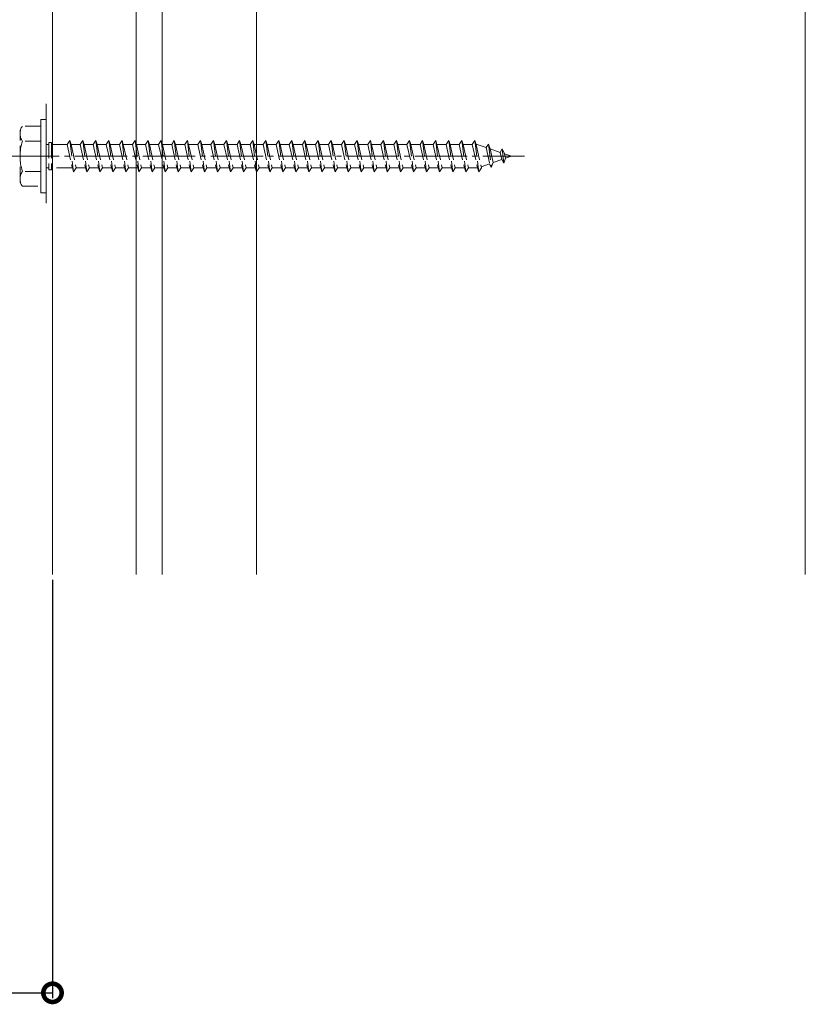
# Model space of a CAD drawing. Extents: x 0 to 1980, y 0 to 3206.
# Drawn here: x 1660 to 1811, y 1701 to 1889 of the extents above; entities that cross this region are included whole.
import ezdxf

# ---------------------------------------------------------------- set-up
doc = ezdxf.new("R2010")
doc.units = 0
doc.linetypes.add('YCENTER_1', pattern=[13, 10, -1, 1, -1])
doc.linetypes.add('YHIDDEN_1', pattern=[4, 3, -1])
for name, color, linetype in [('YKK_12', 2, 'CONTINUOUS'), ('YKK_13', 4, 'CONTINUOUS'), ('YKK_D', 6, 'CONTINUOUS'), ('YSS_K', 3, 'CONTINUOUS')]:
    doc.layers.add(name, color=color, linetype=linetype)

msp = doc.modelspace()

# ---------------------------------------------------------------- linework, layer by layer
at = {"layer": 'YKK_12', "color": 2, "linetype": 'Continuous', "lineweight": 13}
msp.add_line((1666.55, 1783.01), (1666.55, 1935.51), dxfattribs=at)
at = {"layer": 'YKK_12', "color": 2, "linetype": 'YHIDDEN_1', "lineweight": 13}
msp.add_line((1665.35, 1873.01), (1665.35, 1853.01), dxfattribs=at)
at = {"layer": 'YKK_13', "color": 4, "linetype": 'YHIDDEN_1', "lineweight": 13}
for p, q in [((1664.35, 1870.01), (1664.35, 1856.01)), ((1664.35, 1870.01), (1665.35, 1870.01)), ((1665.35, 1870.01), (1665.35, 1856.01)), ((1660.35, 1868.01), (1660.78, 1868.76)), ((1660.35, 1858.01), (1660.35, 1868.01)), ((1664.35, 1868.76), (1660.78, 1868.76)), ((1664.35, 1868.76), (1664.35, 1857.26)), ((1664.35, 1865.89), (1660.8, 1865.89)), ((1665.35, 1865.26), (1665.85, 1865.26)), ((1665.85, 1865.61), (1665.85, 1860.41)), ((1665.85, 1865.61), (1666.35, 1865.61)), ((1666.35, 1865.61), (1666.35, 1860.41)), ((1666.35, 1865.26), (1669.35, 1865.26)), ((1669.35, 1865.26), (1669.85, 1866.01)), ((1669.35, 1865.26), (1670.35, 1860.76)), ((1669.85, 1866.01), (1670.1, 1865.26)), ((1669.85, 1866.01), (1670.6, 1860.01)), ((1670.1, 1865.26), (1671.1, 1860.76)), ((1670.1, 1865.26), (1671.85, 1865.26)), ((1671.85, 1865.26), (1672.35, 1866.01)), ((1671.85, 1865.26), (1672.85, 1860.76)), ((1672.35, 1866.01), (1673.1, 1860.01)), ((1672.35, 1866.01), (1672.6, 1865.26)), ((1672.6, 1865.26), (1673.6, 1860.76)), ((1672.6, 1865.26), (1674.35, 1865.26)), ((1674.35, 1865.26), (1674.85, 1866.01)), ((1674.35, 1865.26), (1675.35, 1860.76)), ((1674.85, 1866.01), (1675.1, 1865.26)), ((1674.85, 1866.01), (1675.6, 1860.01)), ((1675.1, 1865.26), (1676.85, 1865.26)), ((1675.1, 1865.26), (1676.1, 1860.76)), ((1676.85, 1865.26), (1677.35, 1866.01)), ((1676.85, 1865.26), (1677.85, 1860.76)), ((1677.35, 1866.01), (1677.6, 1865.26)), ((1677.35, 1866.01), (1678.1, 1860.01)), ((1677.6, 1865.26), (1679.35, 1865.26)), ((1677.6, 1865.26), (1678.6, 1860.76)), ((1679.35, 1865.26), (1679.85, 1866.01)), ((1679.35, 1865.26), (1680.35, 1860.76)), ((1679.85, 1866.01), (1680.1, 1865.26)), ((1679.85, 1866.01), (1680.6, 1860.01)), ((1680.1, 1865.26), (1681.85, 1865.26)), ((1680.1, 1865.26), (1681.1, 1860.76)), ((1681.85, 1865.26), (1682.35, 1866.01)), ((1681.85, 1865.26), (1682.85, 1860.76)), ((1682.35, 1866.01), (1682.6, 1865.26)), ((1682.35, 1866.01), (1683.1, 1860.01)), ((1682.6, 1865.26), (1684.35, 1865.26)), ((1682.6, 1865.26), (1683.6, 1860.76)), ((1684.35, 1865.26), (1684.85, 1866.01)), ((1684.35, 1865.26), (1685.35, 1860.76)), ((1684.85, 1866.01), (1685.1, 1865.26)), ((1684.85, 1866.01), (1685.6, 1860.01)), ((1685.1, 1865.26), (1686.85, 1865.26)), ((1685.1, 1865.26), (1686.1, 1860.76)), ((1686.85, 1865.26), (1687.35, 1866.01)), ((1686.85, 1865.26), (1687.85, 1860.76)), ((1687.35, 1866.01), (1687.6, 1865.26)), ((1687.35, 1866.01), (1688.1, 1860.01)), ((1687.6, 1865.26), (1689.35, 1865.26)), ((1687.6, 1865.26), (1688.6, 1860.76)), ((1689.35, 1865.26), (1689.85, 1866.01)), ((1689.35, 1865.26), (1690.35, 1860.76)), ((1689.85, 1866.01), (1690.1, 1865.26)), ((1689.85, 1866.01), (1690.6, 1860.01)), ((1690.1, 1865.26), (1691.85, 1865.26)), ((1690.1, 1865.26), (1691.1, 1860.76)), ((1691.85, 1865.26), (1692.35, 1866.01)), ((1691.85, 1865.26), (1692.85, 1860.76)), ((1692.35, 1866.01), (1692.6, 1865.26)), ((1692.35, 1866.01), (1693.1, 1860.01)), ((1692.6, 1865.26), (1694.35, 1865.26)), ((1692.6, 1865.26), (1693.6, 1860.76)), ((1694.35, 1865.26), (1694.85, 1866.01)), ((1694.35, 1865.26), (1695.35, 1860.76)), ((1694.85, 1866.01), (1695.1, 1865.26)), ((1694.85, 1866.01), (1695.6, 1860.01)), ((1695.1, 1865.26), (1696.85, 1865.26)), ((1695.1, 1865.26), (1696.1, 1860.76)), ((1696.85, 1865.26), (1697.35, 1866.01)), ((1696.85, 1865.26), (1697.85, 1860.76)), ((1697.35, 1866.01), (1697.6, 1865.26)), ((1697.35, 1866.01), (1698.1, 1860.01)), ((1697.6, 1865.26), (1699.35, 1865.26)), ((1697.6, 1865.26), (1698.6, 1860.76)), ((1699.35, 1865.26), (1699.85, 1866.01)), ((1699.35, 1865.26), (1700.35, 1860.76)), ((1699.85, 1866.01), (1700.1, 1865.26)), ((1699.85, 1866.01), (1700.6, 1860.01)), ((1700.1, 1865.26), (1701.85, 1865.26)), ((1700.1, 1865.26), (1701.1, 1860.76)), ((1701.85, 1865.26), (1702.35, 1866.01)), ((1701.85, 1865.26), (1702.85, 1860.76)), ((1702.35, 1866.01), (1702.6, 1865.26)), ((1702.35, 1866.01), (1703.1, 1860.01)), ((1702.6, 1865.26), (1704.35, 1865.26)), ((1702.6, 1865.26), (1703.6, 1860.76)), ((1704.35, 1865.26), (1704.85, 1866.01)), ((1704.35, 1865.26), (1705.35, 1860.76)), ((1704.85, 1866.01), (1705.1, 1865.26)), ((1704.85, 1866.01), (1705.6, 1860.01)), ((1705.1, 1865.26), (1706.85, 1865.26)), ((1705.1, 1865.26), (1706.1, 1860.76)), ((1706.85, 1865.26), (1707.35, 1866.01)), ((1706.85, 1865.26), (1707.85, 1860.76)), ((1707.35, 1866.01), (1707.6, 1865.26)), ((1707.35, 1866.01), (1708.1, 1860.01)), ((1707.6, 1865.26), (1709.35, 1865.26)), ((1707.6, 1865.26), (1708.6, 1860.76)), ((1709.35, 1865.26), (1709.85, 1866.01)), ((1709.35, 1865.26), (1710.35, 1860.76)), ((1709.85, 1866.01), (1710.1, 1865.26)), ((1709.85, 1866.01), (1710.6, 1860.01)), ((1710.1, 1865.26), (1711.85, 1865.26)), ((1710.1, 1865.26), (1711.1, 1860.76)), ((1711.85, 1865.26), (1712.35, 1866.01)), ((1711.85, 1865.26), (1712.85, 1860.76)), ((1712.35, 1866.01), (1712.6, 1865.26)), ((1712.35, 1866.01), (1713.1, 1860.01)), ((1712.6, 1865.26), (1714.35, 1865.26)), ((1712.6, 1865.26), (1713.6, 1860.76)), ((1714.35, 1865.26), (1714.85, 1866.01)), ((1714.35, 1865.26), (1715.35, 1860.76)), ((1714.85, 1866.01), (1715.1, 1865.26)), ((1714.85, 1866.01), (1715.6, 1860.01)), ((1715.1, 1865.26), (1716.1, 1860.76)), ((1715.1, 1865.26), (1716.85, 1865.26)), ((1716.85, 1865.26), (1717.35, 1866.01)), ((1716.85, 1865.26), (1717.85, 1860.76)), ((1717.35, 1866.01), (1717.6, 1865.26)), ((1717.35, 1866.01), (1718.1, 1860.01)), ((1717.6, 1865.26), (1718.6, 1860.76)), ((1717.6, 1865.26), (1719.35, 1865.26)), ((1719.35, 1865.26), (1719.85, 1866.01)), ((1719.35, 1865.26), (1720.35, 1860.76)), ((1719.85, 1866.01), (1720.1, 1865.26)), ((1719.85, 1866.01), (1720.6, 1860.01)), ((1720.1, 1865.26), (1721.1, 1860.76)), ((1720.1, 1865.26), (1721.85, 1865.26)), ((1721.85, 1865.26), (1722.35, 1866.01)), ((1721.85, 1865.26), (1722.85, 1860.76)), ((1722.35, 1866.01), (1722.6, 1865.26)), ((1722.35, 1866.01), (1723.1, 1860.01)), ((1722.6, 1865.26), (1723.6, 1860.76)), ((1722.6, 1865.26), (1724.35, 1865.26)), ((1724.35, 1865.26), (1724.85, 1866.01)), ((1724.35, 1865.26), (1725.35, 1860.76)), ((1724.85, 1866.01), (1725.1, 1865.26)), ((1724.85, 1866.01), (1725.6, 1860.01)), ((1725.1, 1865.26), (1726.1, 1860.76)), ((1725.1, 1865.26), (1726.85, 1865.26)), ((1726.85, 1865.26), (1727.35, 1866.01)), ((1726.85, 1865.26), (1727.85, 1860.76)), ((1727.35, 1866.01), (1727.6, 1865.26)), ((1727.35, 1866.01), (1728.1, 1860.01)), ((1727.6, 1865.26), (1728.6, 1860.76)), ((1727.6, 1865.26), (1729.35, 1865.26)), ((1729.35, 1865.26), (1729.85, 1866.01)), ((1729.35, 1865.26), (1730.35, 1860.76)), ((1729.85, 1866.01), (1730.1, 1865.26)), ((1729.85, 1866.01), (1730.6, 1860.01)), ((1730.1, 1865.26), (1731.85, 1865.26)), ((1730.1, 1865.26), (1731.1, 1860.76)), ((1731.85, 1865.26), (1732.35, 1866.01)), ((1731.85, 1865.26), (1732.85, 1860.76)), ((1732.35, 1866.01), (1732.6, 1865.26)), ((1732.35, 1866.01), (1733.1, 1860.01)), ((1732.6, 1865.26), (1734.35, 1865.26)), ((1732.6, 1865.26), (1733.6, 1860.76)), ((1734.35, 1865.26), (1734.85, 1866.01)), ((1734.35, 1865.26), (1735.35, 1860.76)), ((1734.85, 1866.01), (1735.1, 1865.26)), ((1734.85, 1866.01), (1735.6, 1860.01)), ((1735.1, 1865.26), (1736.85, 1865.26)), ((1735.1, 1865.26), (1736.1, 1860.76)), ((1736.85, 1865.26), (1737.35, 1866.01)), ((1736.85, 1865.26), (1737.85, 1860.76)), ((1737.35, 1866.01), (1737.6, 1865.26)), ((1737.35, 1866.01), (1738.1, 1860.01)), ((1737.6, 1865.26), (1739.35, 1865.26)), ((1737.6, 1865.26), (1738.6, 1860.76)), ((1739.35, 1865.26), (1739.85, 1866.01)), ((1739.35, 1865.26), (1740.35, 1860.76)), ((1739.85, 1866.01), (1740.1, 1865.26)), ((1739.85, 1866.01), (1740.6, 1860.01)), ((1740.1, 1865.26), (1741.85, 1865.26)), ((1740.1, 1865.26), (1741.1, 1860.76)), ((1741.85, 1865.26), (1742.35, 1866.01)), ((1741.85, 1865.26), (1742.85, 1860.76)), ((1742.35, 1866.01), (1742.6, 1865.26)), ((1742.35, 1866.01), (1743.1, 1860.01)), ((1742.6, 1865.26), (1744.35, 1865.26)), ((1742.6, 1865.26), (1743.6, 1860.76)), ((1744.35, 1865.26), (1744.85, 1866.01)), ((1744.35, 1865.26), (1745.35, 1860.76)), ((1744.85, 1866.01), (1745.1, 1865.26)), ((1744.85, 1866.01), (1745.6, 1860.01)), ((1745.1, 1865.26), (1746.85, 1865.26)), ((1745.1, 1865.26), (1746.1, 1860.76)), ((1746.85, 1865.26), (1747.35, 1866.01)), ((1746.85, 1865.26), (1747.85, 1860.76)), ((1747.35, 1866.01), (1747.6, 1865.26)), ((1747.35, 1866.01), (1748.1, 1860.01)), ((1747.6, 1865.26), (1747.81, 1865.26)), ((1747.6, 1865.26), (1748.6, 1860.76)), ((1747.81, 1865.26), (1749.48, 1864.68)), ((1749.94, 1865.32), (1749.48, 1864.68)), ((1749.48, 1864.68), (1750.17, 1861.57)), ((1749.94, 1865.32), (1750.29, 1864.4)), ((1749.94, 1865.32), (1750.49, 1860.88)), ((1750.29, 1864.4), (1752.18, 1863.75)), ((1750.29, 1864.4), (1750.87, 1861.81)), ((1752.55, 1864.42), (1752.18, 1863.75)), ((1752.55, 1864.42), (1753, 1863.47)), ((1752.55, 1864.42), (1752.89, 1861.71)), ((1752.49, 1862.37), (1750.87, 1861.81)), ((1752.18, 1863.75), (1752.49, 1862.37)), ((1752.89, 1861.71), (1752.49, 1862.37)), ((1752.89, 1861.71), (1753.19, 1862.61)), ((1753, 1863.47), (1754.35, 1863.01)), ((1753, 1863.47), (1753.19, 1862.61)), ((1754.35, 1863.01), (1753.19, 1862.61)), ((1665.35, 1860.76), (1665.85, 1860.76)), ((1670.35, 1860.76), (1666.35, 1860.76)), ((1670.35, 1860.76), (1670.6, 1860.01)), ((1670.6, 1860.01), (1671.1, 1860.76)), ((1672.85, 1860.76), (1671.1, 1860.76)), ((1672.85, 1860.76), (1673.1, 1860.01)), ((1673.1, 1860.01), (1673.6, 1860.76)), ((1675.35, 1860.76), (1673.6, 1860.76)), ((1675.35, 1860.76), (1675.6, 1860.01)), ((1675.6, 1860.01), (1676.1, 1860.76)), ((1677.85, 1860.76), (1676.1, 1860.76)), ((1677.85, 1860.76), (1678.1, 1860.01)), ((1678.1, 1860.01), (1678.6, 1860.76)), ((1680.35, 1860.76), (1678.6, 1860.76)), ((1680.35, 1860.76), (1680.6, 1860.01)), ((1680.6, 1860.01), (1681.1, 1860.76)), ((1682.85, 1860.76), (1681.1, 1860.76)), ((1682.85, 1860.76), (1683.1, 1860.01)), ((1683.1, 1860.01), (1683.6, 1860.76)), ((1685.35, 1860.76), (1683.6, 1860.76)), ((1685.35, 1860.76), (1685.6, 1860.01)), ((1685.6, 1860.01), (1686.1, 1860.76)), ((1687.85, 1860.76), (1686.1, 1860.76)), ((1687.85, 1860.76), (1688.1, 1860.01)), ((1688.1, 1860.01), (1688.6, 1860.76)), ((1690.35, 1860.76), (1688.6, 1860.76)), ((1690.35, 1860.76), (1690.6, 1860.01)), ((1690.6, 1860.01), (1691.1, 1860.76)), ((1692.85, 1860.76), (1691.1, 1860.76)), ((1692.85, 1860.76), (1693.1, 1860.01)), ((1693.1, 1860.01), (1693.6, 1860.76)), ((1695.35, 1860.76), (1693.6, 1860.76)), ((1695.35, 1860.76), (1695.6, 1860.01)), ((1695.6, 1860.01), (1696.1, 1860.76)), ((1697.85, 1860.76), (1696.1, 1860.76)), ((1697.85, 1860.76), (1698.1, 1860.01)), ((1698.1, 1860.01), (1698.6, 1860.76)), ((1700.35, 1860.76), (1698.6, 1860.76)), ((1700.35, 1860.76), (1700.6, 1860.01)), ((1700.6, 1860.01), (1701.1, 1860.76)), ((1702.85, 1860.76), (1701.1, 1860.76)), ((1702.85, 1860.76), (1703.1, 1860.01)), ((1703.1, 1860.01), (1703.6, 1860.76)), ((1705.35, 1860.76), (1703.6, 1860.76)), ((1705.35, 1860.76), (1705.6, 1860.01)), ((1705.6, 1860.01), (1706.1, 1860.76)), ((1707.85, 1860.76), (1706.1, 1860.76)), ((1707.85, 1860.76), (1708.1, 1860.01)), ((1708.1, 1860.01), (1708.6, 1860.76)), ((1710.35, 1860.76), (1708.6, 1860.76)), ((1710.35, 1860.76), (1710.6, 1860.01)), ((1710.6, 1860.01), (1711.1, 1860.76)), ((1712.85, 1860.76), (1711.1, 1860.76)), ((1712.85, 1860.76), (1713.1, 1860.01)), ((1713.1, 1860.01), (1713.6, 1860.76)), ((1715.35, 1860.76), (1713.6, 1860.76)), ((1715.35, 1860.76), (1715.6, 1860.01)), ((1715.6, 1860.01), (1716.1, 1860.76)), ((1717.85, 1860.76), (1716.1, 1860.76)), ((1717.85, 1860.76), (1718.1, 1860.01)), ((1718.1, 1860.01), (1718.6, 1860.76)), ((1720.35, 1860.76), (1718.6, 1860.76)), ((1720.35, 1860.76), (1720.6, 1860.01)), ((1720.6, 1860.01), (1721.1, 1860.76)), ((1722.85, 1860.76), (1721.1, 1860.76)), ((1722.85, 1860.76), (1723.1, 1860.01)), ((1723.1, 1860.01), (1723.6, 1860.76)), ((1725.35, 1860.76), (1723.6, 1860.76)), ((1725.35, 1860.76), (1725.6, 1860.01)), ((1725.6, 1860.01), (1726.1, 1860.76)), ((1727.85, 1860.76), (1726.1, 1860.76)), ((1727.85, 1860.76), (1728.1, 1860.01)), ((1728.1, 1860.01), (1728.6, 1860.76)), ((1730.35, 1860.76), (1728.6, 1860.76)), ((1730.35, 1860.76), (1730.6, 1860.01)), ((1730.6, 1860.01), (1731.1, 1860.76)), ((1732.85, 1860.76), (1731.1, 1860.76)), ((1732.85, 1860.76), (1733.1, 1860.01)), ((1733.1, 1860.01), (1733.6, 1860.76)), ((1735.35, 1860.76), (1733.6, 1860.76)), ((1735.35, 1860.76), (1735.6, 1860.01)), ((1735.6, 1860.01), (1736.1, 1860.76)), ((1737.85, 1860.76), (1736.1, 1860.76)), ((1737.85, 1860.76), (1738.1, 1860.01)), ((1738.1, 1860.01), (1738.6, 1860.76)), ((1740.35, 1860.76), (1738.6, 1860.76)), ((1740.35, 1860.76), (1740.6, 1860.01)), ((1740.6, 1860.01), (1741.1, 1860.76)), ((1742.85, 1860.76), (1741.1, 1860.76)), ((1742.85, 1860.76), (1743.1, 1860.01)), ((1743.1, 1860.01), (1743.6, 1860.76)), ((1745.35, 1860.76), (1743.6, 1860.76)), ((1745.35, 1860.76), (1745.6, 1860.01)), ((1745.6, 1860.01), (1746.1, 1860.76)), ((1747.81, 1860.76), (1746.1, 1860.76)), ((1747.85, 1860.77), (1747.81, 1860.76)), ((1747.85, 1860.76), (1748.1, 1860.01)), ((1748.1, 1860.01), (1748.6, 1860.76)), ((1750.17, 1861.57), (1748.54, 1861.01)), ((1750.49, 1860.88), (1750.17, 1861.57)), ((1750.49, 1860.88), (1750.87, 1861.81)), ((1664.35, 1860.12), (1660.8, 1860.12)), ((1665.85, 1860.41), (1666.35, 1860.41)), ((1660.35, 1858.01), (1660.78, 1857.26)), ((1660.78, 1857.26), (1664.35, 1857.26)), ((1664.35, 1856.01), (1665.35, 1856.01))]:
    msp.add_line(p, q, dxfattribs=at)
at = {"layer": 'YKK_13', "color": 4, "linetype": 'YCENTER_1', "lineweight": 13}
msp.add_line((1657.85, 1863.01), (1756.85, 1863.01), dxfattribs=at)
at = {"layer": 'YKK_13', "color": 4, "linetype": 'YHIDDEN_1', "lineweight": 13}
for centre, radius, start, end in [((1662.91, 1867.34), 2.56, 146.2518, 214.3842), ((1669.9, 1863.01), 9.55, 162.412, 197.588), ((1662.91, 1858.67), 2.56, 145.6158, 213.7482)]:
    msp.add_arc(centre, radius, start, end, dxfattribs=at)
at = {"layer": 'YKK_D', "color": 6, "linetype": 'Continuous'}
for p, q in [((1666.55, 1782.01), (1666.55, 1702.01)), ((1076.55, 1703.01), (1666.55, 1703.01))]:
    msp.add_line(p, q, dxfattribs=at)
at = {"layer": 'YKK_D', "color": 6, "linetype": 'ByBlock', "const_width": 3.5}
msp.add_lwpolyline([(1666.11, 1703.01, 1), (1666.99, 1703.01, 1)], format="xyb", close=True, dxfattribs=at)
at = {"layer": 'YSS_K', "color": 3, "linetype": 'Continuous', "lineweight": 13}
for p, q in [((1810.55, 2717.01), (1810.55, 1783.01)), ((1705.55, 2612.01), (1705.55, 1783.01)), ((1687.55, 2594.01), (1687.55, 1783.01)), ((1682.55, 2589.01), (1682.55, 1783.01)), ((1666.55, 2573.01), (1666.55, 1783.01))]:
    msp.add_line(p, q, dxfattribs=at)

doc.saveas('drawing.dxf')
